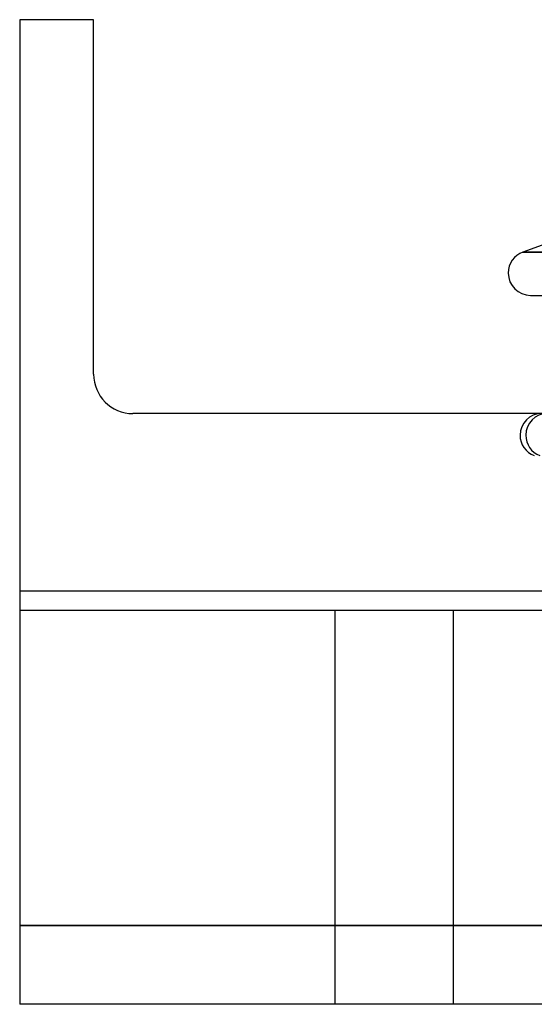
# Model space of a CAD drawing. Units: millimetres. Extents: x 30 to 69, y 32 to 207.
# Drawn here: x 30 to 43, y 162 to 187 of the extents above; entities that cross this region are included whole.
import ezdxf

# ---------------------------------------------------------------- set-up
doc = ezdxf.new("R2010")
doc.units = ezdxf.units.MM
doc.layers.add('MAIN-1', color=7, linetype='Continuous')
doc.layers.add('MAIN-2', color=7, linetype='Continuous')

msp = doc.modelspace()

# ---------------------------------------------------------------- linework, layer by layer
at = {"layer": 'MAIN-1'}
for p, q in [((31.818, 186.538), (29.943, 186.538)), ((29.943, 186.538), (29.943, 171.538)), ((31.818, 177.538), (31.818, 186.538)), ((44.206, 181.18), (42.716, 180.638)), ((42.716, 180.638), (44.443, 180.638)), ((42.91, 179.538), (44.443, 179.538)), ((43.193, 176.538), (32.818, 176.538)), ((68.943, 171.538), (29.943, 171.538)), ((68.943, 171.538), (29.943, 171.538)), ((68.943, 171.538), (29.943, 171.538)), ((29.943, 171.538), (29.943, 161.538)), ((37.943, 171.538), (29.943, 171.538)), ((68.943, 171.538), (29.943, 171.538)), ((68.943, 171.538), (29.943, 171.538)), ((68.943, 171.538), (29.943, 171.538)), ((68.943, 171.538), (29.943, 171.538)), ((68.943, 171.538), (29.943, 171.538)), ((68.943, 171.538), (29.943, 171.538)), ((40.943, 171.538), (37.943, 171.538)), ((37.943, 171.538), (37.943, 161.538)), ((40.943, 171.538), (37.943, 171.538)), ((40.943, 171.538), (37.943, 171.538)), ((45.052, 171.538), (40.943, 171.538)), ((40.943, 171.538), (40.943, 161.538)), ((37.943, 161.538), (29.943, 161.538)), ((40.943, 161.538), (37.943, 161.538)), ((43.443, 161.538), (40.943, 161.538))]:
    msp.add_line(p, q, dxfattribs=at)
for centre, radius, start, end in [((42.91, 180.105), 0.567, 110, 180), ((42.91, 180.105), 0.567, 180, 270), ((32.818, 177.538), 1, 180, 270), ((43.193, 175.988), 0.55, 90.0001, 179.9997), ((43.193, 175.988), 0.55, 179.9997, 249.9998)]:
    msp.add_arc(centre, radius, start, end, dxfattribs=at)
for start_param, end_param in [(3.141593, 4.712389), (-1.570796, -0.349066)]:
    msp.add_ellipse((43.327, 175.988), major_axis=(0, -0.55), ratio=0.978497, start_param=start_param, end_param=end_param, dxfattribs=at)
at = {"layer": 'MAIN-2'}
for p, q in [((29.943, 186.538), (29.943, 186.538)), ((29.943, 186.538), (29.943, 186.538)), ((29.943, 186.538), (29.943, 186.538)), ((31.818, 186.538), (31.818, 186.538)), ((31.818, 186.538), (31.818, 186.538)), ((31.818, 186.538), (31.818, 186.538)), ((56.169, 180.638), (42.716, 180.638)), ((56.169, 180.638), (42.716, 180.638)), ((56.169, 180.638), (42.716, 180.638)), ((56.169, 180.638), (42.716, 180.638)), ((56.169, 180.638), (42.716, 180.638)), ((56.169, 180.638), (42.716, 180.638)), ((56.169, 180.638), (42.716, 180.638)), ((56.169, 180.638), (42.716, 180.638)), ((56.169, 180.638), (42.716, 180.638)), ((56.169, 180.638), (42.716, 180.638)), ((56.169, 180.638), (42.716, 180.638)), ((31.818, 177.538), (31.818, 177.538)), ((31.818, 177.538), (31.818, 177.538)), ((31.818, 177.538), (31.818, 177.538)), ((32.818, 176.538), (32.818, 176.538)), ((32.818, 176.538), (32.818, 176.538)), ((32.818, 176.538), (32.818, 176.538)), ((29.943, 172.038), (68.943, 172.038)), ((29.943, 172.038), (68.943, 172.038)), ((29.943, 172.038), (68.943, 172.038)), ((29.943, 172.038), (68.943, 172.038)), ((29.943, 172.038), (68.943, 172.038)), ((29.943, 172.038), (68.943, 172.038)), ((29.943, 172.038), (68.943, 172.038)), ((29.943, 172.038), (68.943, 172.038)), ((29.943, 172.038), (68.943, 172.038)), ((29.943, 172.038), (68.943, 172.038)), ((29.943, 172.038), (68.943, 172.038)), ((29.943, 172.038), (68.943, 172.038)), ((29.943, 172.038), (68.943, 172.038)), ((29.943, 172.038), (68.943, 172.038)), ((29.943, 172.038), (68.943, 172.038)), ((29.943, 172.037), (68.943, 172.037)), ((29.943, 172.037), (68.943, 172.037)), ((29.943, 172.037), (68.943, 172.037)), ((29.943, 171.538), (29.943, 171.538)), ((29.943, 171.538), (29.943, 171.538)), ((29.943, 171.538), (29.943, 171.538)), ((29.943, 171.538), (29.943, 171.538)), ((29.943, 171.538), (29.943, 171.538)), ((68.943, 171.538), (29.943, 171.538)), ((68.943, 171.538), (29.943, 171.538)), ((68.943, 171.538), (29.943, 171.538)), ((29.943, 171.538), (29.943, 171.538)), ((29.943, 171.538), (29.943, 171.538)), ((29.943, 171.538), (29.943, 171.538)), ((29.943, 171.538), (29.943, 171.538)), ((29.943, 171.538), (29.943, 171.538)), ((68.943, 171.538), (29.943, 171.538)), ((68.943, 171.538), (29.943, 171.538)), ((68.943, 171.538), (29.943, 171.538)), ((29.943, 171.538), (29.943, 171.538)), ((29.943, 171.538), (29.943, 171.538)), ((29.943, 171.538), (29.943, 171.538)), ((29.943, 171.538), (29.943, 171.538)), ((29.943, 171.538), (29.943, 171.538)), ((68.943, 171.538), (29.943, 171.538)), ((68.943, 171.538), (29.943, 171.538)), ((68.943, 171.538), (29.943, 171.538)), ((40.943, 171.538), (37.943, 171.538)), ((37.943, 171.538), (37.943, 171.538)), ((37.943, 171.538), (37.943, 171.538)), ((40.943, 171.538), (37.943, 171.538)), ((37.943, 171.538), (37.943, 171.538)), ((37.943, 171.538), (37.943, 171.538)), ((40.943, 171.538), (37.943, 171.538)), ((37.943, 171.538), (37.943, 171.538)), ((37.943, 171.538), (37.943, 171.538)), ((40.943, 171.538), (37.943, 171.538)), ((40.943, 171.538), (40.943, 171.538)), ((40.943, 171.538), (40.943, 171.538)), ((40.943, 171.538), (40.943, 171.538)), ((40.943, 171.538), (40.943, 171.538)), ((40.943, 171.538), (40.943, 171.538)), ((40.943, 171.538), (40.943, 171.538)), ((68.943, 163.538), (29.943, 163.538)), ((29.943, 163.538), (68.943, 163.538)), ((68.943, 163.538), (29.943, 163.538)), ((29.943, 163.538), (68.943, 163.538)), ((68.943, 163.538), (29.943, 163.538)), ((29.943, 163.538), (68.943, 163.538)), ((68.943, 163.538), (29.943, 163.538)), ((29.943, 163.538), (68.943, 163.538)), ((68.943, 163.538), (29.943, 163.538)), ((29.943, 163.538), (68.943, 163.538)), ((68.943, 163.538), (29.943, 163.538)), ((29.943, 163.538), (68.943, 163.538)), ((68.943, 163.538), (29.943, 163.538)), ((29.943, 163.538), (68.943, 163.538)), ((68.943, 163.538), (29.943, 163.538)), ((29.943, 163.538), (68.943, 163.538)), ((68.943, 163.538), (29.943, 163.538)), ((29.943, 163.538), (68.943, 163.538)), ((29.943, 161.538), (29.943, 161.538)), ((29.943, 161.538), (29.943, 161.538)), ((29.943, 161.538), (29.943, 161.538)), ((29.943, 161.538), (29.943, 161.538)), ((29.943, 161.538), (29.943, 161.538)), ((29.943, 161.538), (29.943, 161.538)), ((29.943, 161.538), (29.943, 161.538)), ((29.943, 161.538), (29.943, 161.538)), ((29.943, 161.538), (29.943, 161.538)), ((29.943, 161.538), (29.943, 161.538)), ((29.943, 161.538), (29.943, 161.538)), ((29.943, 161.538), (29.943, 161.538))]:
    msp.add_line(p, q, dxfattribs=at)
msp.add_arc((43.193, 175.988), 0.55, 179.9997, 249.9998, dxfattribs=at)
for start_param, end_param in [(3.141593, 4.712389), (-1.570796, -0.349066)]:
    msp.add_ellipse((43.327, 175.988), major_axis=(0, -0.55), ratio=0.978497, start_param=start_param, end_param=end_param, dxfattribs=at)

doc.saveas('drawing.dxf')
